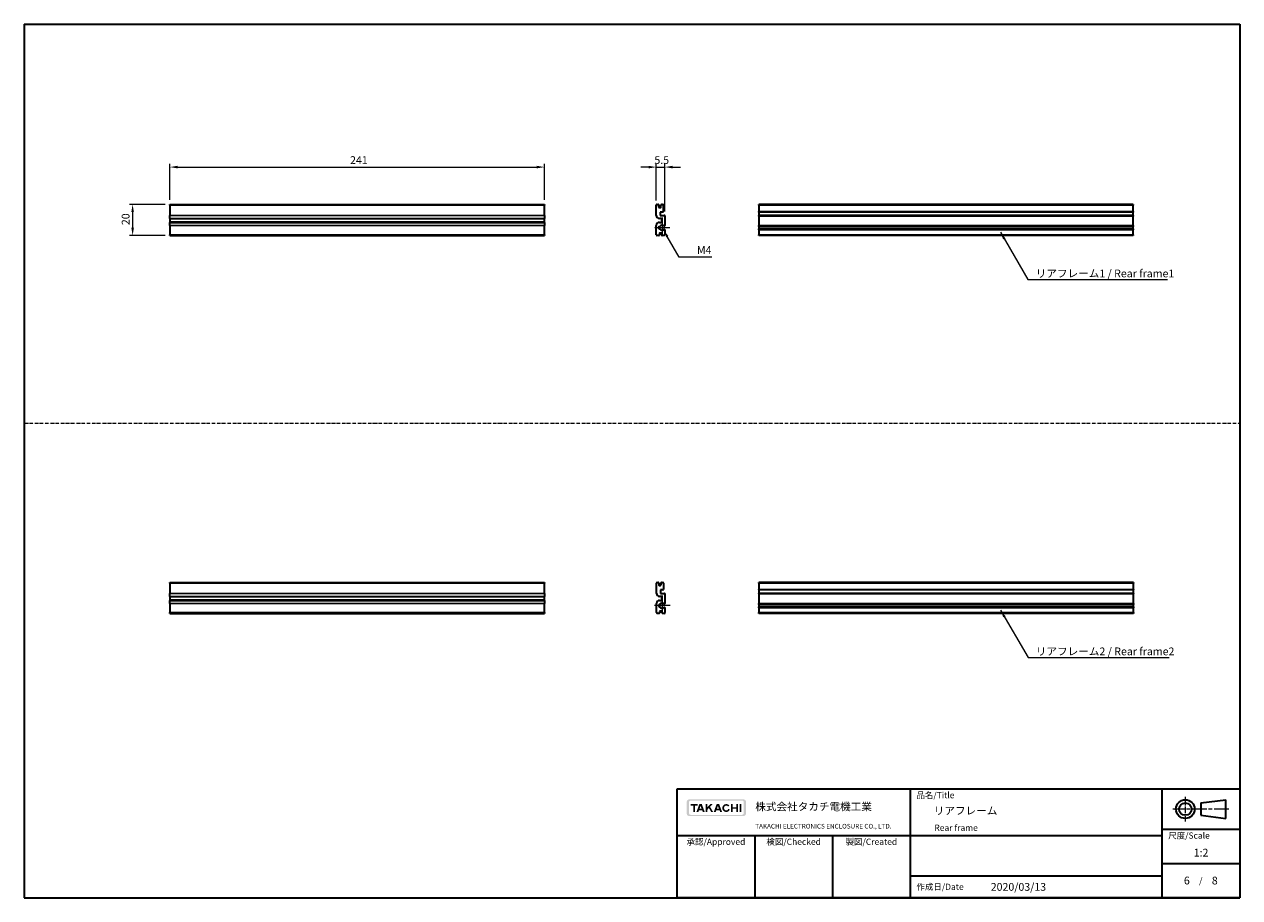
# Model space of a CAD drawing. Units: millimetres. Extents: x 9 to 9268, y 14 to 1138.
# Drawn here: x 6511 to 7293, y 14 to 576 of the extents above; entities that cross this region are included whole.
import ezdxf
from ezdxf.enums import TextEntityAlignment as Align

# ---------------------------------------------------------------- set-up
doc = ezdxf.new("R2010")
doc.units = ezdxf.units.MM
doc.linetypes.add('CHAIN', pattern=[0.35429999999999995, 0.2362, -0.0295, 0.0591, -0.0295])
doc.linetypes.add('DASH_DOT', pattern=[0.37, 0.24, -0.06, 0.01, -0.06])
for name, color, linetype, lineweight in [('Border (ISO)', 7, 'Continuous', 35), ('Center Mark (ISO)', 131, 'Continuous', 18), ('Dimension (ISO)', 7, 'Continuous', 18), ('Dimension (ISO) @ 1', 7, 'Continuous', 18), ('Hatch (ISO)', 1, 'Continuous', 18), ('Sketch Geometry (ISO)', 7, 'Continuous', 18), ('Symbol (ISO)', 7, 'Continuous', 18), ('Symbol (ISO) @ 1', 7, 'Continuous', 18), ('Title (ISO)', 7, 'Continuous', 35), ('Visible (ISO)', 7, 'Continuous', 35), ('Visible Narrow (ISO)', 7, 'Continuous', 25)]:
    doc.layers.add(name, color=color, linetype=linetype, lineweight=lineweight)
doc.styles.add('Note Text (TK)', font='MS PGothic.ttf')
doc.styles.add('文字スタイル67', font='arial.ttf')
doc.dimstyles.new('Default - Method 1b (TK)', dxfattribs={"dimscale": 4, "dimtxt": 2.5, "dimasz": 2.5, "dimexe": 1, "dimexo": 1.499999999999999, "dimgap": 1, "dimtad": 1, "dimtoh": 1, "dimrnd": 1e-08, "dimdsep": 46, "dimtxsty": 'Note Text (TK)', "dimcen": 0.09, "dimdle": 5, "dimclrd": 100, "dimclre": 100, "dimclrt": 7, "dimadec": 1, "dimazin": 1, "dimtfac": 1, "dimtmove": 0, "dimatfit": 3, "dimfxl": 1, "dimtolj": 1, "dimlwd": -1, "dimlwe": -1, "dimarcsym": 0})
doc.dimstyles.new('Default - Method 1b (TK)$7', dxfattribs={"dimscale": 4, "dimtxt": 2.5, "dimasz": 2.5, "dimexe": 1, "dimexo": 1.499999999999999, "dimgap": 1, "dimtad": 1, "dimtoh": 1, "dimrnd": 1e-08, "dimdsep": 46, "dimtxsty": 'Note Text (TK)', "dimcen": 0.09, "dimdle": 5, "dimclrd": 100, "dimclre": 100, "dimclrt": 7, "dimadec": 1, "dimazin": 1, "dimtfac": 1, "dimtmove": 0, "dimatfit": 3, "dimfxl": 1, "dimtolj": 1, "dimlwd": -1, "dimlwe": -1, "dimarcsym": 0})

# ---------------------------------------------------------------- blocks, each defined once
blk = doc.blocks.new('図面枠 tk図枠')
at = {"layer": 'Border (ISO)'}
for p, q in [((14.49999999999999, 289), (405.4999999999999, 289)), ((14.49999999999999, 289), (14.50000000000001, 8.000000000000007)), ((405.4999999999999, 289), (405.4999999999999, 8.000000000000007)), ((14.50000000000001, 8.000000000000007), (405.4999999999999, 8.000000000000007))]:
    blk.add_line(p, q, dxfattribs=at)
blk = doc.blocks.new('表題欄 tk表題欄')
at = {"layer": 'Hatch (ISO)'}
h = blk.add_hatch(color=256, dxfattribs=at)
edge = h.paths.add_edge_path(flags=0)
edge.add_arc((95.57537688673352, 236.2990653650367), 0.5958259999999996, 269.9999999999897, 360)
edge.add_line((96.17120288673351, 236.2990653650368), (96.17120288673348, 239.7107813650365))
edge.add_arc((95.5753768867335, 239.7107813650366), 0.5958259999999996, 0, 90.0000000000068)
edge.add_line((95.57537688673342, 240.3066073650366), (79.13710888673356, 240.3066073650366))
edge.add_arc((79.13710888673353, 239.7107813650366), 0.5958259999999996, 89.99999999999744, 180)
edge.add_line((78.54128288673353, 239.7107813650365), (78.54128288673331, 236.2990653650368))
edge.add_arc((79.13710888673332, 236.2990653650365), 0.5958259999999996, 180, 270.0000000000231)
edge.add_line((79.13710888673356, 235.7032393650365), (95.57537688673342, 235.7032393650367))
edge = h.paths.add_edge_path()
edge.add_line((77.83935088673357, 239.9556413650366), (77.83935088673357, 236.0542053650368))
edge.add_arc((78.54128288673346, 236.0542053650367), 0.7019319999998935, 180, 270.0000000000087)
edge.add_line((78.54128288673357, 235.3522733650368), (96.17120288673352, 235.3522733650368))
edge.add_arc((96.17120288673351, 236.0542053650367), 0.7019319999998921, 270, 360)
edge.add_line((96.8731348867334, 236.0542053650368), (96.87313488673352, 239.9556413650366))
edge.add_arc((96.1712028867336, 239.9556413650367), 0.7019319999998921, 0, 90.00000000000873)
edge.add_line((96.17120288673348, 240.6575733650367), (78.54128288673357, 240.6575733650366))
edge.add_arc((78.54128288673357, 239.9556413650366), 0.7019319999999984, 90, 180)
for points in [[(79.07181288673355, 239.1476033650369), (79.07181288673355, 238.6578833650367), (79.92066088673353, 238.6578833650367), (79.92066088673353, 236.6581933650368), (80.50832488673353, 236.6581933650368), (80.50832488673353, 238.6578833650367), (81.35717288673355, 238.6578833650367), (81.35717288673355, 239.1476033650369)], [(85.68407849525303, 236.6581933650368), (84.9434673993943, 237.8918698287545), (84.41792288673358, 237.3246628822781), (84.41792288673358, 236.6581933650368), (83.89555488673355, 236.6581933650368), (83.89555488673355, 239.1476033650369), (84.41792288673358, 239.1476033650369), (84.41792288673358, 238.0993979968839), (85.38913556809511, 239.1476033650369), (86.10696490847272, 239.1476033650369), (85.31925422435492, 238.2974470774499), (86.30334488673353, 236.6581933650368)], [(92.09142939614459, 239.1476033650369), (92.09142939614459, 236.6581933650368), (92.60971639614465, 236.6581933650368), (92.60971639614465, 237.6580383650368), (93.76872039614462, 237.6580383650368), (93.76872039614462, 236.6581933650368), (94.28700739614459, 236.6581933650368), (94.28700739614459, 239.1476033650369), (93.76872039614462, 239.1476033650369), (93.76872039614462, 238.1477583650367), (92.60971639614465, 238.1477583650367), (92.60971639614465, 239.1476033650369)], [(94.84202339614467, 239.1476033650369), (94.84202339614467, 236.6581933650368), (95.36439139614473, 236.6581933650368), (95.36439139614473, 239.1476033650369)]]:
    blk.add_hatch(color=256, dxfattribs=at).paths.add_polyline_path(points)
h = blk.add_hatch(color=256, dxfattribs=at)
h.paths.add_polyline_path([(82.59020695886475, 237.7110913650368), (81.95242681460243, 237.7110913650368), (82.27131688673356, 238.5794973650367)], flags=0)
h.paths.add_polyline_path([(82.77903014574996, 237.1968853650368), (81.76360362771717, 237.1968853650368), (81.56578886050404, 236.6581933650368), (80.94907288673355, 236.6581933650368), (81.86321688673357, 239.1476033650369), (82.67941688673353, 239.1476033650369), (83.59356088673351, 236.6581933650368), (82.97684491296302, 236.6581933650368)])
h = blk.add_hatch(color=256, dxfattribs=at)
h.paths.add_polyline_path([(87.52707281460246, 237.7110913650368), (88.16485295886469, 237.7110913650368), (87.84596288673359, 238.5794973650367)], flags=0)
h.paths.add_polyline_path([(87.14043486050403, 236.6581933650368), (87.3382496277172, 237.1968853650368), (88.35367614574989, 237.1968853650368), (88.551490912963, 236.6581933650368), (89.16820688673343, 236.6581933650368), (88.25406288673352, 239.1476033650369), (87.43786288673356, 239.1476033650369), (86.52371888673358, 236.6581933650368)])
h = blk.add_hatch(color=256, dxfattribs=at)
edge = h.paths.add_edge_path()
edge.add_arc((90.52309888673334, 237.9028983650369), 1.273272000000011, 38.55054079078439, 336.5820184016556)
edge.add_line((91.69149139614446, 237.3968543650369), (91.17255542714857, 237.6216113977801))
edge.add_ellipse((90.52309888673352, 237.9028983650369), major_axis=(0, -0.7998759999999119), ratio=0.8673469387756529, start_angle=128.5505407907963, end_angle=426.582018401653, ccw=False)
edge.add_line((91.09381514418376, 238.3576891122095), (91.51887237036831, 238.6964075050431))
at = {"layer": 'Title (ISO)'}
for p, q in [((74.70882392282105, 244.052739026017), (255.7088239228211, 244.052739026017)), ((74.70882392282105, 209.052739026017), (74.70882392282105, 244.052739026017)), ((149.7088239228211, 244.052739026017), (149.7088239228211, 209.052739026017)), ((230.7088239228211, 244.052739026017), (230.7088239228211, 209.052739026017)), ((255.7088239228211, 244.052739026017), (255.7088239228211, 209.052739026017)), ((243.2088239228211, 239.552739026017), (251.2088239228211, 240.5527390260171)), ((243.2088239228211, 239.552739026017), (243.2088239228211, 235.552739026017)), ((251.2088239228211, 234.552739026017), (251.2088239228211, 240.5527390260171)), ((243.2088239228211, 235.552739026017), (251.2088239228211, 234.552739026017)), ((230.7088239228211, 231.052739026017), (255.7088239228211, 231.052739026017)), ((74.70882392282105, 229.052739026017), (230.7088239228211, 229.052739026017)), ((99.70882392282108, 229.052739026017), (99.70882392282108, 209.052739026017)), ((124.708823922821, 229.052739026017), (124.708823922821, 209.052739026017)), ((230.7088239228211, 220.052739026017), (255.7088239228211, 220.052739026017)), ((149.7088239228211, 216.052739026017), (230.7088239228211, 216.052739026017)), ((255.7088239228211, 209.052739026017), (74.70882392282105, 209.052739026017))]:
    blk.add_line(p, q, dxfattribs=at)
at = {"layer": 'Title (ISO)', "color": 4, "linetype": 'CHAIN', "lineweight": 18, "ltscale": 8.889559745788574}
blk.add_line((238.2088239228211, 241.552739026017), (238.2088239228211, 233.552739026017), dxfattribs=at)
at = {"layer": 'Title (ISO)', "color": 4, "linetype": 'CHAIN', "lineweight": 18, "ltscale": 20.00163269042969}
blk.add_line((252.2088239228211, 237.552739026017), (234.2088239228211, 237.552739026017), dxfattribs=at)
at = {"layer": 'Title (ISO)'}
for radius in [3, 2]:
    blk.add_circle((238.2088239228211, 237.552739026017), radius, dxfattribs=at)
at = {"layer": 'Title (ISO)', "color": 1, "char_height": 2.000000029802322, "line_spacing_factor": 1.5, "style": 'Note Text (TK)'}
for s, insert, attachment_point in [('\\fＭＳ Ｐゴシック|b0|i0;\\H2.0000;品名/Title', (151.708823922821, 242.052739026017), 4), ('\\fＭＳ Ｐゴシック|b0|i0;\\H2.0000;承認/Approved', (87.20882392282108, 227.052739026017), 5), ('\\fＭＳ Ｐゴシック|b0|i0;\\H2.0000;検図/Checked', (112.208823922821, 227.052739026017), 5), ('\\fＭＳ Ｐゴシック|b0|i0;\\H2.0000;製図/Created', (137.2088239228211, 227.052739026017), 5), ('\\fＭＳ Ｐゴシック|b0|i0;\\H2.0000;尺度/Scale', (232.7088239228211, 229.052739026017), 4), ('\\fＭＳ Ｐゴシック|b0|i0;\\H2.0000;作成日/Date', (151.708823922821, 212.552739026017), 4)]:
    blk.add_mtext(s, dxfattribs=dict(at, insert=insert, attachment_point=attachment_point))
at = {"layer": 'Title (ISO)', "color": 7, "line_spacing_factor": 1.5, "style": 'Note Text (TK)'}
for s, insert, char_height, attachment_point in [('株式会社タカチ電機工業', (99.87313488673345, 238.052739026017), 2.5, 4), ('\\fArial|b0|i0;\\H1.4986;TAKACHI ELECTRONICS ENCLOSURE CO., LTD.', (99.87313488673342, 232.052739026017), 1.49859994649887, 4), ('\\fＭＳ Ｐゴシック|b0|i0;\\H2.0000;/', (243.2088239228211, 214.552739026017), 2.000000029802322, 5)]:
    blk.add_mtext(s, dxfattribs=dict(at, insert=insert, char_height=char_height, attachment_point=attachment_point))
at = {"layer": 'Title (ISO)', "color": 7}
for tag, p, height, style in [('<品名>_001', (157.524164831912, 235.7033072078352), 2.5, 'Note Text (TK)'), ('<Title>_001', (157.4932713957346, 230.5520568828656), 2.000000029802322, '文字スタイル67'), ('<ページ_No.>_001', (237.9488807410029, 213.302739026017), 2.5, 'Note Text (TK)'), ('<総ページ数>_001', (246.7997330137301, 213.302739026017), 2.5, 'Note Text (TK)'), ('作成日_001', (175.617914831912, 211.2814322078352), 2.5, 'Note Text (TK)')]:
    blk.add_attdef(tag, p, '', height=height, dxfattribs=dict(at, style=style))
at = {"layer": 'Title (ISO)', "color": 7, "style": 'Note Text (TK)'}
blk.add_attdef('<尺度>', text='', height=2.5, dxfattribs=at).set_placement((243.2088239228211, 223.5527390260171), align=Align.MIDDLE_CENTER)
blk = doc.blocks.new('*D37')
at = {"layer": 'Defpoints', "color": 0}
for p in [(6845.244291964052, 484.3729235253302), (6604.244291964052, 460.3729235253303), (6845.244291964052, 460.3729235253303)]:
    blk.add_point(p, dxfattribs=at)
at = {"layer": 'Dimension (ISO)', "color": 100}
for p, q in [((6604.244291964052, 463.3729235253302), (6604.244291964052, 486.3729235253302)), ((6845.244291964052, 463.3729235253302), (6845.244291964052, 486.3729235253302)), ((6609.244291964052, 484.3729235253302), (6840.244291964052, 484.3729235253302))]:
    blk.add_line(p, q, dxfattribs=at)
for points in [[(6609.244291964052, 485.2062568586635), (6609.244291964052, 483.5395901919969), (6604.244291964052, 484.3729235253302)], [(6840.244291964052, 485.2062568586635), (6840.244291964052, 483.5395901919969), (6845.244291964052, 484.3729235253302)]]:
    blk.add_solid(points, dxfattribs=at)
at = {"layer": 'Dimension (ISO)', "color": 7, "insert": (6720.156223782234, 488.8729235253302), "char_height": 5, "attachment_point": 4, "style": 'Note Text (TK)'}
blk.add_mtext('\\A1;241', dxfattribs=at)
blk = doc.blocks.new('*D38')
at = {"layer": 'Defpoints', "color": 0}
for p in [(6604.244291964055, 460.3729235253305), (6580.244291964054, 440.3729235253305), (6604.244291964055, 440.3729235253305)]:
    blk.add_point(p, dxfattribs=at)
at = {"layer": 'Dimension (ISO)', "color": 100}
for p, q in [((6601.244291964055, 460.3729235253305), (6578.244291964053, 460.3729235253305)), ((6580.244291964054, 455.3729235253305), (6580.244291964054, 445.3729235253304)), ((6601.244291964055, 440.3729235253305), (6578.244291964053, 440.3729235253305))]:
    blk.add_line(p, q, dxfattribs=at)
for points in [[(6579.41095863072, 455.3729235253305), (6581.077625297386, 455.3729235253305), (6580.244291964054, 460.3729235253305)], [(6579.41095863072, 445.3729235253304), (6581.077625297386, 445.3729235253304), (6580.244291964054, 440.3729235253305)]]:
    blk.add_solid(points, dxfattribs=at)
at = {"layer": 'Dimension (ISO)', "color": 7, "insert": (6575.744291964051, 447.0490598889666), "char_height": 5, "attachment_point": 4, "rotation": 90, "style": 'Note Text (TK)'}
blk.add_mtext('\\A1;20', dxfattribs=at)
blk = doc.blocks.new('*D39')
at = {"layer": 'Defpoints', "color": 0}
for p in [(6922.708771074701, 484.3729235253302), (6917.208771074701, 459.8729235253302), (6922.708771074701, 452.8729235253303)]:
    blk.add_point(p, dxfattribs=at)
at = {"layer": 'Dimension (ISO)', "color": 100}
for p, q in [((6917.208771074701, 462.8729235253302), (6917.208771074701, 486.3729235253302)), ((6922.708771074701, 455.8729235253302), (6922.708771074701, 486.3729235253302)), ((6912.208771074701, 484.3729235253302), (6907.208771074701, 484.3729235253302)), ((6917.208771074701, 484.3729235253302), (6922.708771074701, 484.3729235253302)), ((6927.708771074701, 484.3729235253302), (6932.7087710747, 484.3729235253302))]:
    blk.add_line(p, q, dxfattribs=at)
for points in [[(6912.208771074701, 485.2062568586635), (6912.208771074701, 483.5395901919969), (6917.208771074701, 484.3729235253302)], [(6927.708771074701, 485.2062568586635), (6927.708771074701, 483.5395901919969), (6922.708771074701, 484.3729235253302)]]:
    blk.add_solid(points, dxfattribs=at)
at = {"layer": 'Dimension (ISO)', "color": 7, "insert": (6915.953089256518, 488.8729235253302), "char_height": 5, "attachment_point": 4, "style": 'Note Text (TK)'}
blk.add_mtext('\\A1;5.5', dxfattribs=at)
blk = doc.blocks.new('*D40')
at = {"layer": 'Defpoints', "color": 0}
for p in [(6920.958771074698, 445.3729235253303), (6921.769271074698, 443.9690963457961)]:
    blk.add_point(p, dxfattribs=at)
at = {"layer": 'Dimension (ISO)', "color": 100}
for p, q in [((6931.855927721064, 426.4984945557944), (6924.269271074699, 439.6389693268742)), ((6952.850400136689, 426.4984945557944), (6931.855927721064, 426.4984945557944))]:
    blk.add_line(p, q, dxfattribs=at)
blk.add_solid([(6924.990958911187, 440.0556359935412), (6923.547583238212, 439.2223026602078), (6921.769271074698, 443.9690963457961)], dxfattribs=at)
at = {"layer": 'Dimension (ISO)', "color": 7, "insert": (6941.827672863962, 430.9984945557939), "char_height": 5, "attachment_point": 4, "style": 'Note Text (TK)'}
blk.add_mtext('\\A1; \\fＭＳ Ｐゴシック|b0|i0;\\H5.0000;M4', dxfattribs=at)

msp = doc.modelspace()

# ---------------------------------------------------------------- linework, layer by layer
at = {"layer": 'Center Mark (ISO)', "linetype": 'CHAIN', "ltscale": 6.456570625305175}
for p, q in [((6920.958771074701, 451.9939235253302), (6920.958771074701, 440.3729235253303)), ((6921.036699677717, 208.7935822109606), (6921.036699677717, 197.1725822109606))]:
    msp.add_line(p, q, dxfattribs=at)
at = {"layer": 'Center Mark (ISO)', "linetype": 'CHAIN', "ltscale": 5.55593729019165}
for p, q in [((6925.958771074701, 445.3729235253303), (6915.9587710747, 445.3729235253303)), ((6926.036699677716, 202.1725822109606), (6916.036699677717, 202.1725822109606))]:
    msp.add_line(p, q, dxfattribs=at)
at = {"layer": 'Sketch Geometry (ISO)', "color": 4, "linetype": 'DASH_DOT', "lineweight": 18, "ltscale": 9.032109260559082}
msp.add_line((6510.55469346941, 319.5731665149601), (7292.55468203468, 319.5731665149601), dxfattribs=at)
at = {"layer": 'Visible (ISO)'}
for p, q in [((6604.244291964052, 459.8729235253302), (6604.244291964052, 460.3729235253303)), ((6604.244291964052, 460.3729235253303), (6845.244291964052, 460.3729235253303)), ((6604.244291964052, 459.8729235253302), (6604.244291964052, 453.2729235253302)), ((6845.244291964052, 460.3729235253303), (6845.244291964052, 459.8729235253302)), ((6845.244291964052, 453.2729235253302), (6845.244291964052, 459.8729235253302)), ((6917.208771074701, 453.2729235253302), (6917.208771074701, 459.8729235253302)), ((6917.708771074702, 460.3729235253303), (6918.408771074701, 460.3729235253303)), ((6918.708771074701, 460.0729235253302), (6918.708771074701, 458.6729235253302)), ((6919.0087710747, 458.3729235253302), (6919.908771074701, 458.3729235253302)), ((6921.308771074702, 455.4729235253303), (6919.708771074701, 455.4729235253303)), ((6919.708771074701, 455.4729235253303), (6919.708771074701, 453.2729235253302)), ((6920.208771074701, 458.6729235253302), (6920.208771074701, 460.0729235253302)), ((6920.5087710747, 460.3729235253303), (6921.208771074701, 460.3729235253303)), ((6921.708771074701, 459.8729235253302), (6921.708771074701, 455.8729235253302)), ((7224.073990962257, 460.3729235253303), (6983.073990962258, 460.3729235253303)), ((6983.073990962258, 459.8729235253302), (6983.073990962258, 460.3729235253303)), ((6983.073990962258, 459.8729235253302), (6983.073990962258, 455.8729235253302)), ((6983.073990962258, 455.4729235253303), (6983.073990962258, 455.8729235253302)), ((7224.073990962257, 455.4729235253303), (6983.073990962258, 455.4729235253303)), ((6983.073990962257, 455.4729235253303), (6983.073990962257, 453.2729235253302)), ((7224.073990962257, 460.3729235253303), (7224.073990962257, 459.8729235253302)), ((7224.073990962257, 455.8729235253302), (7224.073990962257, 459.8729235253302)), ((7224.073990962257, 455.8729235253302), (7224.073990962257, 455.4729235253303)), ((7224.073990962256, 453.2729235253302), (7224.073990962256, 455.4729235253303)), ((6604.244291964052, 451.2729235253302), (6604.244291964052, 453.2729235253302)), ((6604.244291964052, 451.2729235253302), (6604.244291964052, 450.9729235253303)), ((6604.244291964052, 451.2729235253302), (6845.244291964052, 451.2729235253302)), ((6604.244291964052, 450.9729235253303), (6604.244291964052, 449.0729235253302)), ((6604.244291964052, 449.0729235253302), (6604.244291964052, 448.7729235253302)), ((6604.244291964052, 446.7729235253302), (6604.244291964052, 448.7729235253302)), ((6604.244291964052, 448.7729235253302), (6845.244291964052, 448.7729235253302)), ((6604.244291964052, 446.7729235253302), (6604.244291964052, 440.8729235253302)), ((6845.244291964052, 453.2729235253302), (6845.244291964052, 451.2729235253302)), ((6845.244291964052, 450.9729235253303), (6845.244291964052, 451.2729235253302)), ((6845.244291964052, 449.0729235253302), (6845.244291964052, 450.9729235253303)), ((6845.244291964052, 448.7729235253302), (6845.244291964052, 449.0729235253302)), ((6845.244291964052, 448.7729235253302), (6845.244291964052, 446.7729235253302)), ((6845.244291964052, 440.8729235253302), (6845.244291964052, 446.7729235253302)), ((6917.208771074701, 440.8729235253302), (6917.208771074701, 446.7729235253302)), ((6920.408771074701, 451.2729235253302), (6919.208771074702, 451.2729235253302)), ((6919.208771074702, 448.7729235253302), (6920.408771074701, 448.7729235253302)), ((6919.708771074701, 453.2729235253302), (6922.308771074701, 453.2729235253302)), ((6920.708771074702, 449.0729235253302), (6920.708771074702, 450.9729235253303)), ((6922.708771074701, 452.8729235253303), (6922.708771074701, 446.8485589816676)), ((7224.073990962257, 453.2729235253302), (6983.073990962258, 453.2729235253302)), ((6983.073990962258, 452.8729235253303), (6983.073990962258, 453.2729235253302)), ((6983.073990962258, 452.8729235253303), (6983.073990962258, 446.8485589816676)), ((6983.073990962258, 446.4485589816676), (6983.073990962258, 446.8485589816676)), ((7224.073990962257, 446.4485589816676), (6983.073990962258, 446.4485589816676)), ((6983.073990962257, 446.180333505152), (6983.073990962257, 446.4485589816676)), ((6983.073990962257, 446.1209002808327), (6983.073990962257, 446.180333505152)), ((6994.873990962256, 446.180333505152), (6983.073990962257, 446.180333505152)), ((6983.073990962257, 446.1209002808327), (6983.073990962257, 444.6249467698278)), ((7224.073990962256, 446.1209002808327), (6983.073990962257, 446.1209002808327)), ((6994.873990962256, 446.4485589816676), (6994.873990962256, 446.255430266806)), ((6994.873990962256, 446.180333505152), (6994.873990962256, 446.255430266806)), ((7212.273990962256, 446.255430266806), (7212.273990962256, 446.4485589816676)), ((7212.273990962256, 446.255430266806), (7212.273990962256, 446.180333505152)), ((7224.073990962256, 446.180333505152), (7212.273990962256, 446.180333505152)), ((7224.073990962257, 453.2729235253302), (7224.073990962257, 452.8729235253303)), ((7224.073990962257, 446.8485589816676), (7224.073990962257, 452.8729235253303)), ((7224.073990962257, 446.8485589816676), (7224.073990962257, 446.4485589816676)), ((7224.073990962256, 446.4485589816676), (7224.073990962256, 446.180333505152)), ((7224.073990962256, 446.180333505152), (7224.073990962256, 446.1209002808327)), ((7224.073990962256, 444.6249467698278), (7224.073990962256, 446.1209002808327)), ((6604.244291964052, 440.3729235253303), (6604.244291964052, 440.8729235253302)), ((6604.244291964052, 440.3729235253303), (6845.244291964052, 440.3729235253303)), ((6845.244291964052, 440.8729235253302), (6845.244291964052, 440.3729235253303)), ((6918.908771074701, 440.3729235253303), (6917.708771074702, 440.3729235253303)), ((6919.208771074702, 441.5729235253301), (6919.208771074702, 440.6729235253302)), ((6920.408771074701, 441.8729235253302), (6919.508771074702, 441.8729235253302)), ((6920.708771074702, 440.6729235253302), (6920.708771074702, 441.5729235253301)), ((6922.2087710747, 440.3729235253303), (6921.008771074702, 440.3729235253303)), ((6922.708771074701, 443.8972880689929), (6922.708771074701, 440.8729235253302)), ((6983.073990962257, 444.5655135455084), (6983.073990962257, 444.6249467698278)), ((7224.073990962256, 444.6249467698278), (6983.073990962257, 444.6249467698278)), ((6983.073990962257, 444.5655135455084), (6994.873990962256, 444.5655135455084)), ((6983.073990962257, 444.2972880689929), (6983.073990962257, 444.5655135455084)), ((6983.073990962258, 443.8972880689929), (6983.073990962258, 444.2972880689929)), ((7224.073990962257, 444.2972880689929), (6983.073990962258, 444.2972880689929)), ((6983.073990962258, 443.8972880689929), (6983.073990962258, 440.8729235253302)), ((6983.073990962258, 440.3729235253303), (6983.073990962258, 440.8729235253302)), ((7224.073990962257, 440.3729235253303), (6983.073990962258, 440.3729235253303)), ((6994.873990962256, 444.4904167838545), (6994.873990962256, 444.5655135455084)), ((6994.873990962256, 444.4904167838545), (6994.873990962256, 444.2972880689929)), ((7212.273990962256, 444.5655135455084), (7224.073990962256, 444.5655135455084)), ((7212.273990962256, 444.5655135455084), (7212.273990962256, 444.4904167838545)), ((7212.273990962256, 444.2972880689929), (7212.273990962256, 444.4904167838545)), ((7224.073990962256, 444.6249467698278), (7224.073990962256, 444.5655135455084)), ((7224.073990962256, 444.5655135455084), (7224.073990962256, 444.2972880689929)), ((7224.073990962257, 444.2972880689929), (7224.073990962257, 443.8972880689929)), ((7224.073990962257, 440.8729235253302), (7224.073990962257, 443.8972880689929)), ((7224.073990962257, 440.8729235253302), (7224.073990962257, 440.3729235253303)), ((6604.244291964052, 216.6725822109606), (6604.244291964052, 217.1725822109606)), ((6604.244291964052, 217.1725822109606), (6845.244291964052, 217.1725822109606)), ((6604.244291964052, 216.6725822109606), (6604.244291964052, 210.0725822109606)), ((6845.244291964052, 217.1725822109606), (6845.244291964052, 216.6725822109606)), ((6845.244291964052, 210.0725822109606), (6845.244291964052, 216.6725822109606)), ((6917.286699677717, 210.0725822109606), (6917.286699677717, 216.6725822109606)), ((6917.786699677717, 217.1725822109606), (6918.486699677718, 217.1725822109606)), ((6918.786699677717, 216.8725822109606), (6918.786699677717, 215.4725822109607)), ((6919.086699677717, 215.1725822109606), (6919.986699677718, 215.1725822109606)), ((6921.386699677717, 212.2725822109607), (6919.786699677716, 212.2725822109607)), ((6919.786699677716, 212.2725822109607), (6919.786699677716, 210.0725822109606)), ((6920.286699677716, 215.4725822109607), (6920.286699677716, 216.8725822109606)), ((6920.586699677717, 217.1725822109606), (6921.286699677716, 217.1725822109606)), ((6921.786699677716, 216.6725822109606), (6921.786699677716, 212.6725822109606)), ((7224.156704698758, 217.1725822109606), (6983.156704698757, 217.1725822109606)), ((6983.156704698757, 216.6725822109606), (6983.156704698757, 217.1725822109606)), ((6983.156704698757, 216.6725822109606), (6983.156704698757, 212.6725822109606)), ((6983.156704698757, 212.2725822109607), (6983.156704698757, 212.6725822109606)), ((7224.156704698758, 212.2725822109607), (6983.156704698757, 212.2725822109607)), ((6983.156704698757, 212.2725822109607), (6983.156704698757, 210.0725822109606)), ((7224.156704698758, 217.1725822109606), (7224.156704698758, 216.6725822109606)), ((7224.156704698758, 212.6725822109606), (7224.156704698758, 216.6725822109606)), ((7224.156704698758, 212.6725822109606), (7224.156704698758, 212.2725822109607)), ((7224.156704698756, 210.0725822109606), (7224.156704698756, 212.2725822109607)), ((6604.244291964052, 208.0725822109606), (6604.244291964052, 210.0725822109606)), ((6604.244291964052, 208.0725822109606), (6604.244291964052, 207.7725822109606)), ((6604.244291964052, 208.0725822109606), (6845.244291964052, 208.0725822109606)), ((6604.244291964052, 207.7725822109606), (6604.244291964052, 205.8725822109606)), ((6604.244291964052, 205.8725822109606), (6604.244291964052, 205.5725822109606)), ((6604.244291964052, 203.5725822109607), (6604.244291964052, 205.5725822109606)), ((6604.244291964052, 205.5725822109606), (6845.244291964052, 205.5725822109606)), ((6604.244291964052, 203.5725822109607), (6604.244291964052, 197.6725822109606)), ((6845.244291964052, 210.0725822109606), (6845.244291964052, 208.0725822109606)), ((6845.244291964052, 207.7725822109606), (6845.244291964052, 208.0725822109606)), ((6845.244291964052, 205.8725822109606), (6845.244291964052, 207.7725822109606)), ((6845.244291964052, 205.5725822109606), (6845.244291964052, 205.8725822109606)), ((6845.244291964052, 205.5725822109606), (6845.244291964052, 203.5725822109607)), ((6845.244291964052, 197.6725822109606), (6845.244291964052, 203.5725822109607)), ((6917.286699677717, 197.6725822109606), (6917.286699677717, 203.5725822109607)), ((6920.486699677717, 208.0725822109606), (6919.286699677717, 208.0725822109606)), ((6919.286699677717, 205.5725822109606), (6920.486699677717, 205.5725822109606)), ((6919.786699677716, 210.0725822109606), (6922.386699677717, 210.0725822109606)), ((6920.786699677717, 205.8725822109606), (6920.786699677717, 207.7725822109606)), ((6922.786699677716, 209.6725822109606), (6922.786699677716, 203.648217667298)), ((7224.156704698758, 210.0725822109606), (6983.156704698759, 210.0725822109606)), ((6983.156704698759, 209.6725822109606), (6983.156704698759, 210.0725822109606)), ((6983.156704698759, 209.6725822109606), (6983.156704698759, 203.648217667298)), ((6983.156704698759, 203.2482176672981), (6983.156704698759, 203.648217667298)), ((7224.156704698758, 210.0725822109606), (7224.156704698758, 209.6725822109606)), ((7224.156704698758, 203.648217667298), (7224.156704698758, 209.6725822109606)), ((7224.156704698758, 203.648217667298), (7224.156704698758, 203.2482176672981)), ((6604.244291964052, 197.1725822109606), (6604.244291964052, 197.6725822109606)), ((6604.244291964052, 197.1725822109606), (6845.244291964052, 197.1725822109606)), ((6845.244291964052, 197.6725822109606), (6845.244291964052, 197.1725822109606)), ((6918.986699677716, 197.1725822109606), (6917.786699677717, 197.1725822109606)), ((6919.286699677717, 198.3725822109606), (6919.286699677717, 197.4725822109606)), ((6920.486699677717, 198.6725822109606), (6919.586699677717, 198.6725822109606)), ((6920.786699677717, 197.4725822109606), (6920.786699677717, 198.3725822109606)), ((6922.286699677717, 197.1725822109606), (6921.086699677717, 197.1725822109606)), ((6922.786699677716, 200.6969467546233), (6922.786699677716, 197.6725822109606)), ((7224.156704698758, 203.2482176672981), (6983.156704698759, 203.2482176672981)), ((6983.156704698757, 202.9799921907825), (6983.156704698757, 203.2482176672981)), ((6983.156704698757, 202.9205589664631), (6983.156704698757, 202.9799921907824)), ((6994.956704698757, 202.9799921907825), (6983.156704698757, 202.9799921907825)), ((6983.156704698757, 202.9205589664631), (6983.156704698757, 201.4246054554582)), ((7224.156704698756, 202.9205589664631), (6983.156704698757, 202.9205589664631)), ((6983.156704698757, 201.3651722311388), (6983.156704698757, 201.4246054554582)), ((7224.156704698756, 201.4246054554582), (6983.156704698757, 201.4246054554582)), ((6983.156704698757, 201.3651722311388), (6994.956704698757, 201.3651722311388)), ((6983.156704698757, 201.0969467546233), (6983.156704698757, 201.3651722311388)), ((6983.156704698759, 200.6969467546233), (6983.156704698759, 201.0969467546233)), ((7224.156704698758, 201.0969467546233), (6983.156704698759, 201.0969467546233)), ((6983.156704698759, 200.6969467546233), (6983.156704698759, 197.6725822109606)), ((6983.156704698759, 197.1725822109606), (6983.156704698759, 197.6725822109606)), ((7224.156704698758, 197.1725822109606), (6983.156704698759, 197.1725822109606)), ((6994.956704698757, 203.2482176672981), (6994.956704698757, 203.0550889524364)), ((6994.956704698757, 202.9799921907825), (6994.956704698757, 203.0550889524364)), ((6994.956704698757, 201.2900754694848), (6994.956704698757, 201.3651722311388)), ((6994.956704698757, 201.2900754694848), (6994.956704698757, 201.0969467546233)), ((7212.356704698756, 203.0550889524364), (7212.356704698756, 203.2482176672981)), ((7212.356704698756, 203.0550889524364), (7212.356704698756, 202.9799921907825)), ((7224.156704698756, 202.9799921907825), (7212.356704698756, 202.9799921907825)), ((7212.356704698756, 201.3651722311388), (7224.156704698756, 201.3651722311388)), ((7212.356704698756, 201.3651722311388), (7212.356704698756, 201.2900754694848)), ((7212.356704698756, 201.0969467546233), (7212.356704698756, 201.2900754694848)), ((7224.156704698756, 203.248217667298), (7224.156704698756, 202.9799921907825)), ((7224.156704698756, 202.9799921907824), (7224.156704698756, 202.9205589664631)), ((7224.156704698756, 201.4246054554582), (7224.156704698756, 202.9205589664631)), ((7224.156704698756, 201.4246054554582), (7224.156704698756, 201.3651722311388)), ((7224.156704698756, 201.3651722311388), (7224.156704698756, 201.0969467546233)), ((7224.156704698758, 201.0969467546233), (7224.156704698758, 200.6969467546233)), ((7224.156704698758, 197.6725822109606), (7224.156704698758, 200.6969467546233)), ((7224.156704698758, 197.6725822109606), (7224.156704698758, 197.1725822109606))]:
    msp.add_line(p, q, dxfattribs=at)
for centre, radius, start, end in [((6917.708771074702, 459.8729235253302), 0.5000000000000133, 90, 180), ((6918.408771074701, 460.0729235253302), 0.3000000000000003, 0, 90), ((6919.0087710747, 458.6729235253302), 0.2999999999999975, 180, 270), ((6919.908771074701, 458.6729235253302), 0.299999999999998, 270, 0), ((6920.5087710747, 460.0729235253302), 0.2999999999999987, 90, 180), ((6921.208771074701, 459.8729235253302), 0.5000000000000049, 0, 90), ((6921.308771074702, 455.8729235253302), 0.3999999999999985, 270, 0), ((6919.208771074702, 453.2729235253302), 1.999999999999998, 180, 270), ((6919.208771074702, 446.7729235253302), 2.000000000000001, 90, 180), ((6919.3087710747, 445.3729235253303), 0.7500000000000002, 86.44256538847775, 273.5574346115222), ((6919.373922589852, 446.4209002808327), 0.3000000000000002, 266.4425653884777, 306.6891067323775), ((6920.958771074701, 445.3729235253303), 1.620999999999999, 43.4749927165402, 150.1260361002258), ((6919.37392258985, 446.4209002808327), 0.3000000000000002, 306.6891067323776, 326.5254374160809), ((6920.958771074698, 445.3729235253303), 1.6, 47.54584979558524, 146.525437416081), ((6920.408771074701, 450.9729235253303), 0.3000000000000014, 0, 90), ((6920.408771074701, 449.0729235253302), 0.2999999999999992, 270, 0), ((6922.308771074698, 446.8485589816676), 0.4000000000000034, 227.5458497955852, 244.2654024383962), ((6922.308771074701, 446.8485589816676), 0.3999999999999998, 244.2654024383962, 0), ((6922.308771074701, 452.8729235253303), 0.4000000000000004, 0, 90), ((6917.708771074702, 440.8729235253302), 0.5000000000000022, 180, 270), ((6918.908771074701, 440.6729235253302), 0.3000000000000016, 270, 0), ((6919.508771074702, 441.5729235253301), 0.3000000000000008, 90, 180), ((6919.373922589852, 444.3249467698278), 0.3000000000000007, 53.31089326762251, 93.55743461152227), ((6919.37392258985, 444.3249467698278), 0.300000000000006, 33.47456258391902, 53.31089326762251), ((6920.958771074701, 445.3729235253303), 1.621, 209.8739638997741, 316.5250072834597), ((6920.958771074698, 445.3729235253303), 1.6, 213.4745625839189, 312.4541502044148), ((6920.408771074701, 441.5729235253301), 0.2999999999999998, 0, 90), ((6921.008771074702, 440.6729235253302), 0.2999999999999997, 180, 270), ((6922.308771074698, 443.8972880689929), 0.4000000000000095, 115.7345975616038, 132.4541502044148), ((6922.308771074701, 443.8972880689929), 0.4000000000000003, 0, 115.7345975616038), ((6922.2087710747, 440.8729235253302), 0.5000000000000018, 270, 0), ((6917.786699677717, 216.6725822109606), 0.5000000000000133, 90, 180), ((6918.486699677718, 216.8725822109606), 0.3000000000000003, 0, 90), ((6919.086699677717, 215.4725822109607), 0.2999999999999975, 180, 270), ((6919.986699677718, 215.4725822109607), 0.299999999999998, 270, 0), ((6920.586699677717, 216.8725822109606), 0.2999999999999987, 90, 180), ((6921.286699677716, 216.6725822109606), 0.5000000000000049, 0, 90), ((6921.386699677717, 212.6725822109606), 0.3999999999999985, 270, 0), ((6919.286699677717, 210.0725822109606), 1.999999999999998, 180, 270), ((6919.286699677717, 203.5725822109607), 2.000000000000001, 90, 180), ((6921.036699677717, 202.1725822109606), 1.620999999999999, 43.4749927165402, 150.1260361002258), ((6921.036699677713, 202.1725822109606), 1.6, 47.54584979558524, 146.525437416081), ((6920.486699677717, 207.7725822109606), 0.3000000000000014, 0, 90), ((6920.486699677717, 205.8725822109606), 0.2999999999999992, 270, 0), ((6922.386699677713, 203.648217667298), 0.4000000000000034, 227.5458497955852, 244.2654024383962), ((6922.386699677717, 203.648217667298), 0.3999999999999998, 244.2654024383962, 0), ((6922.386699677717, 209.6725822109606), 0.4000000000000004, 0, 90), ((6917.786699677717, 197.6725822109606), 0.5000000000000022, 180, 270), ((6919.386699677717, 202.1725822109606), 0.7500000000000002, 86.44256538847775, 273.5574346115222), ((6918.986699677716, 197.4725822109606), 0.3000000000000016, 270, 0), ((6919.586699677717, 198.3725822109606), 0.3000000000000008, 90, 180), ((6919.451851192867, 203.2205589664631), 0.3000000000000002, 266.4425653884777, 306.6891067323775), ((6919.451851192867, 201.1246054554582), 0.3000000000000007, 53.31089326762251, 93.55743461152227), ((6919.451851192865, 203.2205589664631), 0.3000000000000002, 306.6891067323776, 326.5254374160809), ((6919.451851192865, 201.1246054554582), 0.300000000000006, 33.47456258391902, 53.31089326762251), ((6921.036699677717, 202.1725822109606), 1.621, 209.8739638997738, 316.5250072834597), ((6921.036699677713, 202.1725822109606), 1.6, 213.4745625839193, 312.4541502044148), ((6920.486699677717, 198.3725822109606), 0.2999999999999998, 0, 90), ((6921.086699677717, 197.4725822109606), 0.2999999999999997, 180, 270), ((6922.386699677713, 200.6969467546233), 0.4000000000000095, 115.7345975616038, 132.4541502044148), ((6922.386699677717, 200.6969467546233), 0.4000000000000003, 0, 115.7345975616038), ((6922.286699677717, 197.6725822109606), 0.5000000000000018, 270, 0)]:
    msp.add_arc(centre, radius, start, end, dxfattribs=at)
at = {"layer": 'Visible Narrow (ISO)'}
for p, q in [((6604.244291964052, 459.8729235253302), (6845.244291964052, 459.8729235253302)), ((7224.073990962257, 459.8729235253302), (6983.073990962258, 459.8729235253302)), ((7224.073990962257, 455.8729235253302), (6983.073990962258, 455.8729235253302)), ((6604.244291964052, 453.2729235253302), (6845.244291964052, 453.2729235253302)), ((6604.244291964052, 450.9729235253303), (6845.244291964052, 450.9729235253303)), ((6604.244291964052, 449.0729235253302), (6845.244291964052, 449.0729235253302)), ((6604.244291964052, 446.7729235253302), (6845.244291964052, 446.7729235253302)), ((7224.073990962257, 452.8729235253303), (6983.073990962258, 452.8729235253303)), ((7224.073990962257, 446.8485589816676), (6983.073990962258, 446.8485589816676)), ((7212.273990962256, 446.255430266806), (6994.873990962256, 446.255430266806)), ((6604.244291964052, 440.8729235253302), (6845.244291964052, 440.8729235253302)), ((7224.073990962257, 443.8972880689929), (6983.073990962258, 443.8972880689929)), ((7224.073990962257, 440.8729235253302), (6983.073990962258, 440.8729235253302)), ((7212.273990962256, 444.4904167838545), (6994.873990962256, 444.4904167838545)), ((6604.244291964052, 216.6725822109606), (6845.244291964052, 216.6725822109606)), ((7224.156704698758, 216.6725822109606), (6983.156704698757, 216.6725822109606)), ((7224.156704698758, 212.6725822109606), (6983.156704698757, 212.6725822109606)), ((6604.244291964052, 210.0725822109606), (6845.244291964052, 210.0725822109606)), ((6604.244291964052, 207.7725822109606), (6845.244291964052, 207.7725822109606)), ((6604.244291964052, 205.8725822109606), (6845.244291964052, 205.8725822109606)), ((6604.244291964052, 203.5725822109607), (6845.244291964052, 203.5725822109607)), ((7224.156704698758, 209.6725822109606), (6983.156704698759, 209.6725822109606)), ((7224.156704698758, 203.648217667298), (6983.156704698759, 203.648217667298)), ((6604.244291964052, 197.6725822109606), (6845.244291964052, 197.6725822109606)), ((7224.156704698758, 200.6969467546233), (6983.156704698759, 200.6969467546233)), ((7224.156704698758, 197.6725822109606), (6983.156704698759, 197.6725822109606)), ((7212.356704698756, 203.0550889524364), (6994.956704698757, 203.0550889524364)), ((7212.356704698756, 201.2900754694848), (6994.956704698757, 201.2900754694848))]:
    msp.add_line(p, q, dxfattribs=at)

# ---------------------------------------------------------------- block references
at = {"xscale": 2, "yscale": 2, "zscale": 2}
msp.add_blockref('図面枠 tk図枠', (6481.554712437975, -1.74699963046909), dxfattribs=at)
ref = msp.add_blockref('表題欄 tk表題欄', (6781.137064592333, -403.8524776825031), dxfattribs=dict(xscale=2, yscale=2, zscale=2))
ref.add_attrib('<品名>_001', 'リアフレーム', (7095.730848801611, 67.75300036953094), dxfattribs={"layer": 'Title (ISO)', "color": 7, "height": 5, "style": 'Note Text (TK)'})
ref.add_attrib('<尺度>_001', '1:2', (7262.98084880161, 40.75300036953097), dxfattribs={"layer": 'Title (ISO)', "color": 7, "height": 5, "style": 'Note Text (TK)'})
ref.add_attrib('作成日_001', '2020/03/13', (7132.372894256157, 18.71038673316731), dxfattribs={"layer": 'Title (ISO)', "color": 7, "height": 5, "style": 'Note Text (TK)'})
ref.add_attrib('<Title>_001', 'Rear frame', (7096.115421844799, 57.25163608322805), dxfattribs={"layer": 'Title (ISO)', "color": 7, "height": 4.000000059604644, "style": '文字スタイル67'})
ref.add_attrib('<ページ_No.>_001', '6', (7256.641342724468, 22.78540146093612), dxfattribs={"layer": 'Title (ISO)', "color": 7, "height": 5, "style": 'Note Text (TK)'})
ref.add_attrib('<総ページ数>_001', '8', (7274.624289518467, 22.78540146093612), dxfattribs={"layer": 'Title (ISO)', "color": 7, "height": 5, "style": 'Note Text (TK)'})

# ---------------------------------------------------------------- texts
at = {"layer": 'Symbol (ISO)', "color": 7, "char_height": 5, "width": 89.56140518188477, "attachment_point": 1, "line_spacing_factor": 1.5, "style": 'Note Text (TK)'}
for s, insert in [('{\\fＭＳ Ｐゴシック|b0|i0;リアフレーム1 / Rear frame1}', (7161.314341591131, 418.4512225275186)), ('{\\fＭＳ Ｐゴシック|b0|i0;リアフレーム2 / Rear frame2}', (7161.397055327632, 175.250881213149))]:
    msp.add_mtext(s, dxfattribs=dict(at, insert=insert))

# ---------------------------------------------------------------- dimensions: what is measured, and where the dimension line sits
at = {"layer": 'Dimension (ISO) @ 1', "color": 100}
for base, p2, angle, picture, middle in [((6845.244291964052, 484.3729235253302), (6845.244291964052, 460.3729235253303), 180, '*D37', (6724.744291964052, 484.3729235253302)), ((6580.244291964054, 440.3729235253305), (6604.244291964052, 440.3729235253303), 270, '*D38', (6580.244291964051, 450.3729235253302))]:
    dim = msp.add_linear_dim(base=base, p1=(6604.244291964052, 460.3729235253303), p2=p2, angle=angle, dimstyle='Default - Method 1b (TK)', override={"dimscale": 1, "dimtxt": 5, "dimasz": 5, "dimexe": 2, "dimexo": 2.999999999999999, "dimgap": 2, "dimtoh": 0, "dimdec": 2, "dimcen": 0.18, "dimtol": 0, "dimlim": 0, "dimtp": 0, "dimtm": 0, "dimtdec": 2, "dimtix": 0, "dimtofl": 0, "dimtmove": 0, "dimatfit": 1}, dxfattribs=at)
    dim.commit()
    dim.dimension.update_dxf_attribs({"geometry": picture, "text_midpoint": middle, "dimtype": 128})
dim = msp.add_linear_dim(base=(6922.708771074701, 484.3729235253302), p1=(6917.208771074701, 459.8729235253302), p2=(6922.708771074701, 452.8729235253303), dimstyle='Default - Method 1b (TK)', override={"dimscale": 1, "dimtxt": 5, "dimasz": 5, "dimexe": 2, "dimexo": 2.999999999999999, "dimgap": 2, "dimtoh": 0, "dimdec": 2, "dimcen": 0.18, "dimtol": 0, "dimlim": 0, "dimtp": 0, "dimtm": 0, "dimtdec": 2, "dimtix": 0, "dimtofl": 1, "dimtmove": 0, "dimatfit": 1}, dxfattribs=at)
dim.commit()
dim.dimension.update_dxf_attribs({"geometry": '*D39', "text_midpoint": (6919.958771074701, 484.3729235253302), "dimtype": 128})
dim = msp.add_radius_dim(center=(6920.958771074698, 445.3729235253303), mpoint=(6921.769271074698, 443.9690963457961), text=' \\fＭＳ Ｐゴシック|b0|i0;\\H5.0000;M4', dimstyle='Default - Method 1b (TK)', override={"dimscale": 1, "dimtxt": 5, "dimasz": 5, "dimexe": 2, "dimexo": 2.999999999999999, "dimgap": 2, "dimtih": 1, "dimdec": 2, "dimlfac": 0.9999999999999593, "dimcen": 0, "dimtol": 0, "dimlim": 0, "dimtp": 0, "dimtm": 0, "dimtdec": 2, "dimtix": 0, "dimtofl": 0, "dimtmove": 0, "dimatfit": 3}, dxfattribs=at)
dim.commit()
dim.dimension.update_dxf_attribs({"geometry": '*D40', "text_midpoint": (6947.339036500327, 426.4984945557939), "dimtype": 132})

# ---------------------------------------------------------------- leaders
at = {"layer": 'Symbol (ISO) @ 1', "color": 100, "annotation_type": 0, "has_hookline": 1, "hookline_direction": 0}
for points, text_width in [([(7138.571300708675, 442.5164041500247), (7156.314341591131, 411.9639818942404), (7161.314341591131, 411.9639818942404)], 84.82954545454544), ([(7138.654014445174, 199.3160628356551), (7156.397055327632, 168.7636405798709), (7161.397055327632, 168.7636405798709)], 85.82386363636365)]:
    msp.add_leader(points, dimstyle='Default - Method 1b (TK)$7', override={"dimscale": 1, "dimtxt": 5, "dimasz": 5, "dimgap": 0, "dimtad": 1}, dxfattribs=dict(at, text_width=text_width))

doc.saveas('drawing.dxf')
